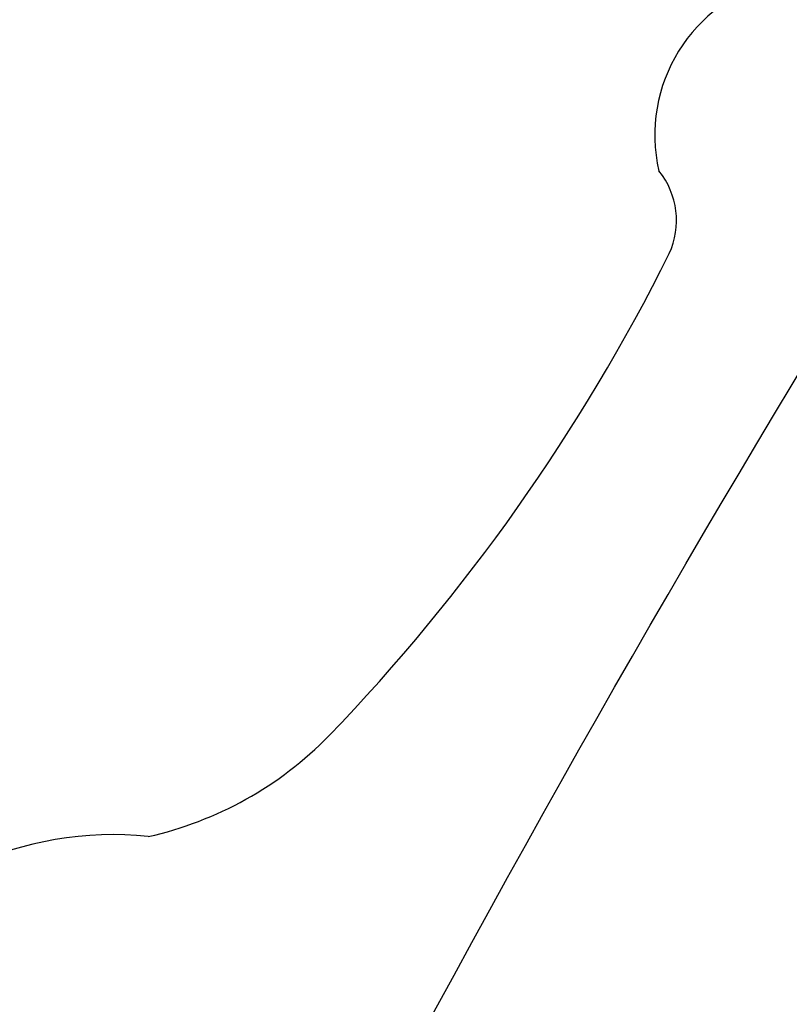
# Model space of a CAD drawing. Units: millimetres. Extents: x 2074 to 4174, y 1689 to 3174.
# Drawn here: x 2714 to 2716, y 2343 to 2347 of the extents above; entities that cross this region are included whole.
import ezdxf

# ---------------------------------------------------------------- set-up
doc = ezdxf.new("R2010")
doc.units = ezdxf.units.MM
doc.layers.add('H-08.木作(細線)', color=8, linetype='Continuous')

# ---------------------------------------------------------------- blocks, each defined once
blk = doc.blocks.new('SE-21113L')
at = {"layer": 'H-08.木作(細線)', "lineweight": 30}
blk.add_open_spline([(-69.2873, 12.3791), (-73.3558, 13.9912), (-75.8596, 19.3459), (-75.8366, 19.3459), (-75.8366, 20.2638), (-74.6194, 20.2638), (-74.4816, 20.2638), (-75.4232, 21.1128), (-75.6988, 21.6864), (-75.6988, 23.1779), (-74.8491, 23.6828), (-73.9075, 23.6828), (-72.6214, 23.0403), (-72.5073, 23.0403), (-74.2297, 24.9746), (-75.2632, 26.4661), (-75.2632, 27.1775), (-74.9417, 27.6823), (-73.7242, 28.1498), (-73.7931, 28.1498), (-74.4361, 29.6413), (-74.0457, 31.9818), (-73.7234, 33.0445), (-72.69, 34.6049), (-71.1512, 34.6049), (-68.8776, 34.972), (-67.2011, 33.6182), (-65.5475, 32.0119), (-65.5475, 29.7632), (-65.4786, 29.7632), (-64.4222, 29.7632), (-64.4222, 29.6944), (-64.4222, 31.9431), (-62.3323, 31.6218), (-61.85, 31.3006), (-60.9656, 30.0807), (-60.5752, 27.9467), (-60.1618, 26.57), (-60.1618, 26.4782), (-59.8173, 28.0156), (-58.8757, 28.0156), (-58.0489, 28.0156), (-57.1303, 25.5603), (-57.1303, 24.2753), (-57.1303, 23.7476), (-57.1303, 23.8394), (-54.8796, 25.8127), (-52.4911, 27.0977), (-47.4083, 29.9225), (-42.5395, 32.6301), (-38.6123, 34.2593), (-38.6114, 34.2663), (-39.3003, 35.0235), (-39.5759, 36.6068), (-40.219, 38.1442), (-40.219, 39.2686), (-39.1626, 39.2686), (-36.9348, 39.2686), (-36.9348, 39.2274), (-35.3886, 40.4436), (-34.0107, 40.4436), (-34.1714, 40.4436), (-32.4949, 40.9484), (-30.8643, 41.6598), (-28.7515, 41.6598), (-28.1084, 40.9943), (-27.5113, 40.9943), (-27.1668, 41.5221), (-26.4319, 41.5221), (-24.5868, 41.9832), (-20.8204, 41.0883), (-20.1773, 41.7537), (-20.1773, 41.6619), (-20.6367, 42.8092), (-20.6367, 43.0616), (-19.9706, 43.4288), (-21.0749, 44.9317), (-21.4449, 46.1331), (-21.4449, 47.2884), (-20.8206, 47.7043), (-19.5718, 47.427), (-18.6469, 46.8494), (-18.67, 46.8494), (-19.5718, 48.8133), (-18.5308, 51.526), (-18.6233, 51.526), (-16.8659, 52.9585), (-13.9984, 50.5094), (-11.9018, 47.9912), (-9.9051, 45.5529), (-8.3151, 44.3337), (-8.3521, 44.3337), (-6.7621, 45.1095), (-3.5451, 45.1095), (-3.5451, 45.1834), (-5.9116, 46.9568), (-7.2428, 48.9888), (-7.4276, 48.9888), (-9.9051, 48.4346), (-12.7893, 49.7646), (-13.7876, 51.0207), (-14.3423, 52.0182), (-14.3423, 53.533), (-13.8968, 55.0223), (-12.2698, 56.3893), (-11.0866, 56.3893), (-9.3857, 56.3893), (-7.8696, 56.9434), (-5.5401, 56.4262), (-4.8745, 57.0543), (-2.8038, 57.0543), (0.3392, 55.7612), (1.8553, 54.3573), (1.7813, 54.3573), (3.4956, 54.9081), (5.0117, 54.0584), (4.9747, 54.0584), (7.0824, 54.5387), (9.1161, 52.8761), (11.6014, 50.6569), (13.4133, 49.2161), (14.7814, 48.3664), (14.7814, 48.2925), (18.1093, 48.9575), (23.1012, 48.9575), (28.0561, 48.9575), (28.0561, 49.0314), (29.7604, 49.7458), (35.2268, 51.7691), (42.566, 51.9874), (50.8261, 51.1549), (60.0225, 49.3321), (68.6976, 45.7236), (80.4822, 40.9928), (94.4972, 33.1431), (108.029, 21.3333), (112.1225, 17.4336), (119.7383, 10.2048), (125.3448, 3.2686), (128.269, -2.0129), (130.6717, -8.1702), (131.6859, -16.1579), (131.6859, -21.9054), (130.7618, -30.0951), (126.8054, -37.2825), (124.8871, -39.4387), (122.3693, -42.134), (118.4129, -44.1704), (114.876, -45.0688), (110.0694, -45.5585), (104.9908, -44.5437), (100.8903, -42.0253), (98.4829, -39.9151), (97.392, -37.2465), (96.0763, -33.0977), (97.3599, -28.2289), (98.8813, -23.9222), (103.7406, -21.6416), (108.1877, -20.2744), (113.053, -22.7429), (115.2195, -24.1481), (116.1663, -26.0857)], degree=3, dxfattribs=at)
at = {"layer": 'H-08.木作(細線)', "lineweight": 25}
blk.add_open_spline([(59.7577, 28.424), (79.4997, 24.421), (100.3487, 13.2669), (112.2196, 5.9818), (120.9807, -2.9737)], degree=3, dxfattribs=at)
at = {"layer": 'H-08.木作(細線)', "lineweight": 5}
for points, degree in [([(110.2546, 16.5779), (126.1578, 4.3196), (130.3512, -9.4942)], 2), ([(111.3561, 12.9371), (118.6526, 7.6076), (124.9995, -1.5374), (128.2785, -6.0252), (130.0155, -11.0316), (130.9439, -13.3192), (131.5822, -16.9319), (131.6321, -18.4663)], 3)]:
    blk.add_open_spline(points, degree=degree, dxfattribs=at)
blk = doc.blocks.new('SE-21215L')
at = {"layer": 'H-08.木作(細線)', "color": 8}
for centre, radius, start, end in [((8.6847, 20.8297), 0.5807, 151.9503, 241.8914), ((8.4, 20.0306), 0.2871, 23.742, 87.791), ((2.0456, 17.4464), 7.1469, 4.828, 22.19551), ((7.839, 17.9469), 1.3319, 331.3556, 4.3465), ((9.8582, 16.3896), 1.252, 132.7823, 194.7482)]:
    blk.add_arc(centre, radius, start, end, dxfattribs=at)

msp = doc.modelspace()

# ---------------------------------------------------------------- block references
at = {"color": 2, "rotation": 311.2811202887002}
msp.add_blockref('SE-21215L', (2695.1573, 2339.2452), dxfattribs=at)
at = {"layer": 'H-08.木作(細線)', "rotation": 112.1698208232152}
msp.add_blockref('SE-21113L', (2767.706, 2232.5547), dxfattribs=at)

doc.saveas('drawing.dxf')
